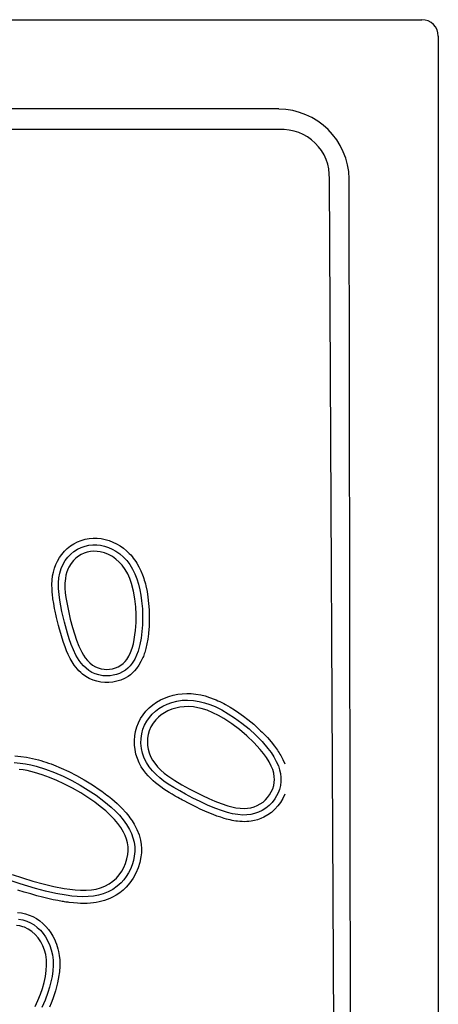
# Model space of a CAD drawing. Extents: x 14608 to 17480, y 1756 to 2656.
# Drawn here: x 15555 to 15808, y 2060 to 2656 of the extents above; entities that cross this region are included whole.
import ezdxf

# ---------------------------------------------------------------- set-up
doc = ezdxf.new("R2010")
doc.units = 0
doc.header["$MEASUREMENT"] = 0
doc.layers.get('0').update_dxf_attribs({"plot": 0})

# ---------------------------------------------------------------- blocks, each defined once
blk = doc.blocks.new('A$C6E6A6050')
for p, q in [((10, 900), (1190, 900)), ((1200, 890), (1200, 10)), ((1103.37, 845.92), (96.63, 845.92)), ((1103.67, 833.42), (96.33, 833.42)), ((1137.86, 92.63), (1134.01, 803.72)), ((1146.97, 92.79), (1146.06, 803.69)), ((981.44, 583.8), (983.71, 584.71)), ((983.71, 584.71), (986.08, 585.39)), ((986.08, 585.39), (988.48, 585.83)), ((988.48, 585.83), (990.92, 586.03)), ((990.92, 586.03), (993.41, 585.99)), ((993.41, 585.99), (995.82, 585.73)), ((995.82, 585.73), (998.23, 585.25)), ((998.23, 585.25), (1000.63, 584.55)), ((1000.63, 584.55), (1002.9, 583.67)), ((973.49, 578.1), (975.27, 579.81)), ((975.27, 579.81), (977.19, 581.33)), ((977.19, 581.33), (979.25, 582.66)), ((979.25, 582.66), (981.44, 583.8)), ((979.31, 577.96), (981.46, 579.35)), ((981.46, 579.35), (983.75, 580.47)), ((983.75, 580.47), (986.03, 581.26)), ((986.03, 581.26), (988.4, 581.79)), ((988.4, 581.79), (990.8, 582.03)), ((990.8, 582.03), (993.13, 582.01)), ((993.13, 582.01), (995.45, 581.74)), ((995.45, 581.74), (997.73, 581.25)), ((997.73, 581.25), (1000.16, 580.46)), ((1000.16, 580.46), (1002.51, 579.42)), ((1002.51, 579.42), (1004.73, 578.17)), ((1002.9, 583.67), (1005.1, 582.6)), ((1005.1, 582.6), (1007.25, 581.33)), ((1007.25, 581.33), (1009.21, 579.95)), ((1009.21, 579.95), (1011.07, 578.43)), ((1011.07, 578.43), (1012.82, 576.76)), ((969.22, 572.12), (970.46, 574.25)), ((970.46, 574.25), (971.88, 576.24)), ((971.88, 576.24), (973.49, 578.1)), ((972.73, 570.28), (974.04, 572.46)), ((974.04, 572.46), (975.58, 574.49)), ((975.58, 574.49), (977.34, 576.33)), ((977.34, 576.33), (979.31, 577.96)), ((979.11, 572.57), (977.5, 570.62)), ((980.47, 573.88), (979.11, 572.57)), ((981.97, 575.04), (980.47, 573.88)), ((983.57, 576.04), (981.97, 575.04)), ((985.39, 576.89), (983.57, 576.04)), ((987.3, 577.53), (985.39, 576.89)), ((989.27, 577.94), (987.3, 577.53)), ((991.26, 578.11), (989.27, 577.94)), ((993.27, 578.05), (991.26, 578.11)), ((995.26, 577.78), (993.27, 578.05)), ((997.82, 577.11), (995.26, 577.78)), ((1000.28, 576.12), (997.82, 577.11)), ((1002.6, 574.85), (1000.28, 576.12)), ((1004.75, 573.32), (1002.6, 574.85)), ((1004.73, 578.17), (1007.08, 576.51)), ((1006.72, 571.57), (1004.75, 573.32)), ((1007.08, 576.51), (1009.25, 574.62)), ((1009.25, 574.62), (1011.22, 572.52)), ((1011.22, 572.52), (1013.13, 570.01)), ((1012.82, 576.76), (1013.66, 575.86)), ((1013.66, 575.86), (1014.47, 574.93)), ((1014.47, 574.93), (1015.25, 573.96)), ((1015.25, 573.96), (1016, 572.95)), ((1016, 572.95), (1016.73, 571.9)), ((966.81, 565.53), (967.44, 567.83)), ((967.44, 567.83), (968.24, 570.03)), ((968.24, 570.03), (969.22, 572.12)), ((970.73, 564.9), (971.58, 567.71)), ((971.58, 567.71), (972.73, 570.28)), ((975.75, 567.59), (974.98, 565.64)), ((976.18, 568.47), (975.75, 567.59)), ((977.5, 570.62), (976.18, 568.47)), ((1008.49, 569.62), (1006.72, 571.57)), ((1010.31, 567.1), (1008.49, 569.62)), ((1011.86, 564.37), (1010.31, 567.1)), ((1013.13, 570.01), (1014.8, 567.32)), ((1014.8, 567.32), (1016.2, 564.48)), ((1016.73, 571.9), (1017.43, 570.81)), ((1017.43, 570.81), (1018.67, 568.64)), ((1018.67, 568.64), (1019.81, 566.3)), ((965.96, 557.97), (966.08, 560.6)), ((966.08, 560.6), (966.36, 563.12)), ((966.36, 563.12), (966.81, 565.53)), ((969.97, 559.07), (970.21, 562)), ((970.21, 562), (970.73, 564.9)), ((974.07, 561.56), (973.83, 558.68)), ((974.43, 563.62), (974.07, 561.56)), ((974.98, 565.64), (974.43, 563.62)), ((1013.15, 561.51), (1011.86, 564.37)), ((1014.18, 558.56), (1013.15, 561.51)), ((1016.2, 564.48), (1017.43, 561.34)), ((1017.43, 561.34), (1018.43, 558.11)), ((1019.81, 566.3), (1020.84, 563.79)), ((1020.84, 563.79), (1021.21, 562.76)), ((1021.21, 562.76), (1021.57, 561.7)), ((1021.57, 561.7), (1021.91, 560.61)), ((1021.91, 560.61), (1022.23, 559.49)), ((965.97, 557.05), (965.96, 557.97)), ((965.99, 556.11), (965.97, 557.05)), ((966.02, 555.14), (965.99, 556.11)), ((966.08, 554.15), (966.02, 555.14)), ((969.99, 555.51), (969.97, 559.07)), ((970.27, 551.95), (969.99, 555.51)), ((973.83, 558.68), (973.85, 555.79)), ((973.85, 555.79), (974.06, 552.9)), ((1015.38, 553.96), (1014.18, 558.56)), ((1018.43, 558.11), (1019.22, 554.81)), ((1019.22, 554.81), (1019.83, 551.48)), ((1022.23, 559.49), (1022.54, 558.35)), ((1022.54, 558.35), (1022.83, 557.18)), ((1022.83, 557.18), (1023.54, 553.79)), ((966.16, 553.14), (966.08, 554.15)), ((966.26, 552.11), (966.16, 553.14)), ((966.58, 549.38), (966.26, 552.11)), ((967.03, 546.5), (966.58, 549.38)), ((970.75, 548.42), (970.27, 551.95)), ((974.06, 552.9), (974.42, 550.02)), ((974.42, 550.02), (974.89, 547.17)), ((1016.24, 549.26), (1015.38, 553.96)), ((1016.76, 544.5), (1016.24, 549.26)), ((1019.83, 551.48), (1020.29, 548.13)), ((1023.54, 553.79), (1024.11, 550.24)), ((1024.11, 550.24), (1024.53, 546.52)), ((967.59, 543.47), (967.03, 546.5)), ((967.76, 542.62), (967.59, 543.47)), ((967.94, 541.75), (967.76, 542.62)), ((971.99, 541.71), (970.75, 548.42)), ((974.89, 547.17), (975.9, 542.04)), ((1016.97, 539.71), (1016.76, 544.5)), ((1020.29, 548.13), (1020.71, 543.29)), ((1020.71, 543.29), (1020.87, 538.44)), ((1024.53, 546.52), (1024.81, 542.65)), ((1024.81, 542.65), (1024.93, 538.45)), ((968.13, 540.85), (967.94, 541.75)), ((968.33, 539.94), (968.13, 540.85)), ((968.54, 539.01), (968.33, 539.94)), ((968.76, 538.06), (968.54, 539.01)), ((969.34, 535.58), (968.76, 538.06)), ((973.53, 535.07), (971.99, 541.71)), ((975.9, 542.04), (977.08, 536.94)), ((977.08, 536.94), (978.41, 531.88)), ((1016.9, 534.91), (1016.97, 539.71)), ((1020.87, 538.44), (1020.77, 533.59)), ((1024.93, 538.45), (1024.86, 534.32)), ((969.93, 533.2), (969.34, 535.58)), ((970.52, 530.91), (969.93, 533.2)), ((971.26, 528.26), (970.52, 530.91)), ((975.34, 528.5), (973.53, 535.07)), ((978.41, 531.88), (979.53, 528.05)), ((1016.57, 530.16), (1016.9, 534.91)), ((1020.77, 533.59), (1020.5, 529.56)), ((1024.69, 531.14), (1024.6, 530.09)), ((1024.76, 532.2), (1024.69, 531.14)), ((1024.82, 533.26), (1024.76, 532.2)), ((1024.86, 534.32), (1024.82, 533.26)), ((972.1, 525.43), (971.26, 528.26)), ((972.99, 522.75), (972.1, 525.43)), ((976.4, 525.07), (975.34, 528.5)), ((977.59, 521.67), (976.4, 525.07)), ((979.53, 528.05), (980.79, 524.26)), ((1015.3, 522.01), (1015.85, 524.71)), ((1015.85, 524.71), (1016.26, 527.43)), ((1016.26, 527.43), (1016.57, 530.16)), ((1020.01, 525.53), (1019.26, 521.56)), ((1020.5, 529.56), (1020.01, 525.53)), ((1023.99, 524.91), (1023.48, 522)), ((1024.4, 528.01), (1023.99, 524.91)), ((1024.51, 529.05), (1024.4, 528.01)), ((1024.6, 530.09), (1024.51, 529.05)), ((973.9, 520.21), (972.99, 522.75)), ((974.86, 517.81), (973.9, 520.21)), ((978.95, 518.34), (977.59, 521.67)), ((980.79, 524.26), (982.25, 520.55)), ((982.25, 520.55), (983.98, 516.97)), ((1013.63, 516.8), (1014.57, 519.37)), ((1014.57, 519.37), (1015.3, 522.01)), ((1019.26, 521.56), (1018.18, 517.67)), ((1022.86, 519.29), (1022.63, 518.43)), ((1023.48, 522), (1022.86, 519.29)), ((975.86, 515.55), (974.86, 517.81)), ((976.42, 514.38), (975.86, 515.55)), ((977.01, 513.25), (976.42, 514.38)), ((977.6, 512.16), (977.01, 513.25)), ((980.52, 515.12), (978.95, 518.34)), ((982.36, 512.05), (980.52, 515.12)), ((983.98, 516.97), (984.99, 515.19)), ((984.99, 515.19), (986.13, 513.49)), ((986.13, 513.49), (987.41, 511.89)), ((1011.28, 512.54), (1012.58, 514.6)), ((1012.58, 514.6), (1013.63, 516.8)), ((1017.24, 515.13), (1016.07, 512.69)), ((1018.18, 517.67), (1017.24, 515.13)), ((1021.03, 513.7), (1019.9, 511.27)), ((1021.32, 514.43), (1021.03, 513.7)), ((1021.6, 515.18), (1021.32, 514.43)), ((1021.88, 515.96), (1021.6, 515.18)), ((1022.14, 516.76), (1021.88, 515.96)), ((1022.39, 517.58), (1022.14, 516.76)), ((1022.63, 518.43), (1022.39, 517.58)), ((978.22, 511.12), (977.6, 512.16)), ((978.84, 510.12), (978.22, 511.12)), ((979.49, 509.17), (978.84, 510.12)), ((980.39, 507.95), (979.49, 509.17)), ((981.34, 506.8), (980.39, 507.95)), ((983.62, 510.31), (982.36, 512.05)), ((985.03, 508.69), (983.62, 510.31)), ((986.59, 507.21), (985.03, 508.69)), ((988.32, 505.89), (986.59, 507.21)), ((987.41, 511.89), (988.88, 510.44)), ((988.88, 510.44), (990.52, 509.17)), ((990.52, 509.17), (992.31, 508.13)), ((992.31, 508.13), (993.98, 507.43)), ((993.98, 507.43), (995.73, 506.95)), ((995.73, 506.95), (997.53, 506.67)), ((1000.9, 506.7), (1002.57, 506.97)), ((1002.57, 506.97), (1004.37, 507.46)), ((1004.37, 507.46), (1006.12, 508.16)), ((1006.12, 508.16), (1007.74, 509.08)), ((1007.74, 509.08), (1009.05, 510.09)), ((1009.05, 510.09), (1010.24, 511.25)), ((1010.24, 511.25), (1011.28, 512.54)), ((1012.01, 507.37), (1010.45, 506.1)), ((1013.41, 508.81), (1012.01, 507.37)), ((1014.65, 510.39), (1013.41, 508.81)), ((1016.07, 512.69), (1014.65, 510.39)), ((1017.2, 507.05), (1016.04, 505.68)), ((1018.62, 509.06), (1017.2, 507.05)), ((1019.9, 511.27), (1018.62, 509.06)), ((982.34, 505.71), (981.34, 506.8)), ((983.38, 504.7), (982.34, 505.71)), ((984.47, 503.76), (983.38, 504.7)), ((986.46, 502.31), (984.47, 503.76)), ((988.58, 501.08), (986.46, 502.31)), ((990.19, 504.77), (988.32, 505.89)), ((990.83, 500.09), (988.58, 501.08)), ((992.18, 503.87), (990.19, 504.77)), ((994.44, 503.17), (992.18, 503.87)), ((996.78, 502.75), (994.44, 503.17)), ((999.15, 502.61), (996.78, 502.75)), ((997.53, 506.67), (999.21, 506.6)), ((1001.13, 502.71), (999.15, 502.61)), ((999.21, 506.6), (1000.9, 506.7)), ((1003.1, 503), (1001.13, 502.71)), ((1005.03, 503.47), (1003.1, 503)), ((1006.93, 504.14), (1005.03, 503.47)), ((1008.75, 505.02), (1006.93, 504.14)), ((1009.99, 501.1), (1007.74, 500.12)), ((1010.45, 506.1), (1008.75, 505.02)), ((1012.08, 502.31), (1009.99, 501.1)), ((1013.48, 503.31), (1012.08, 502.31)), ((1014.8, 504.44), (1013.48, 503.31)), ((1016.04, 505.68), (1014.8, 504.44)), ((993.15, 499.34), (990.83, 500.09)), ((995.55, 498.85), (993.15, 499.34)), ((998.02, 498.61), (995.55, 498.85)), ((1000.45, 498.62), (998.02, 498.61)), ((1002.89, 498.87), (1000.45, 498.62)), ((1005.33, 499.37), (1002.89, 498.87)), ((1007.74, 500.12), (1005.33, 499.37)), ((1031.68, 488.04), (1034.17, 489.22)), ((1034.17, 489.22), (1036.77, 490.19)), ((1036.77, 490.19), (1039.48, 490.96)), ((1039.48, 490.96), (1042.15, 491.5)), ((1042.15, 491.5), (1044.85, 491.84)), ((1044.85, 491.84), (1047.59, 491.97)), ((1047.59, 491.97), (1050.37, 491.9)), ((1050.37, 491.9), (1053.19, 491.62)), ((1053.19, 491.62), (1056.05, 491.13)), ((1056.05, 491.13), (1058.72, 490.48)), ((1058.72, 490.48), (1061.46, 489.64)), ((1061.46, 489.64), (1064.27, 488.59)), ((1022.9, 481.23), (1024.87, 483.24)), ((1024.87, 483.24), (1026.97, 485.02)), ((1026.97, 485.02), (1029.24, 486.62)), ((1029.24, 486.62), (1031.68, 488.04)), ((1030.73, 482.85), (1033.19, 484.34)), ((1033.19, 484.34), (1035.8, 485.59)), ((1035.8, 485.59), (1038.52, 486.58)), ((1040.98, 483.18), (1038.49, 482.42)), ((1038.52, 486.58), (1041.68, 487.37)), ((1043.52, 483.7), (1040.98, 483.18)), ((1041.68, 487.37), (1044.92, 487.83)), ((1046.1, 483.99), (1043.52, 483.7)), ((1044.92, 487.83), (1048.17, 487.97)), ((1048.86, 484.03), (1046.1, 483.99)), ((1048.17, 487.97), (1051.7, 487.77)), ((1051.63, 483.82), (1048.86, 484.03)), ((1054.37, 483.38), (1051.63, 483.82)), ((1051.7, 487.77), (1055.2, 487.22)), ((1056.32, 482.93), (1054.37, 483.38)), ((1055.2, 487.22), (1058.45, 486.4)), ((1058.45, 486.4), (1061.64, 485.32)), ((1061.64, 485.32), (1064.75, 484.03)), ((1064.27, 488.59), (1065.4, 488.12)), ((1064.75, 484.03), (1068.83, 482)), ((1065.4, 488.12), (1066.53, 487.62)), ((1066.53, 487.62), (1067.68, 487.08)), ((1067.68, 487.08), (1068.83, 486.52)), ((1068.83, 486.52), (1070, 485.92)), ((1070, 485.92), (1071.18, 485.29)), ((1071.18, 485.29), (1073.84, 483.77)), ((1073.84, 483.77), (1076.51, 482.11)), ((1019.66, 476.74), (1021.17, 479.06)), ((1021.17, 479.06), (1022.9, 481.23)), ((1023.39, 475.25), (1024.95, 477.49)), ((1024.95, 477.49), (1026.68, 479.47)), ((1026.68, 479.47), (1028.62, 481.26)), ((1028.62, 481.26), (1030.73, 482.85)), ((1030.43, 477.63), (1028.83, 476.02)), ((1032.2, 479.08), (1030.43, 477.63)), ((1034.1, 480.34), (1032.2, 479.08)), ((1036.1, 481.42), (1034.1, 480.34)), ((1038.49, 482.42), (1036.1, 481.42)), ((1059.92, 481.79), (1056.32, 482.93)), ((1063.41, 480.34), (1059.92, 481.79)), ((1066.81, 478.65), (1063.41, 480.34)), ((1070.09, 476.77), (1066.81, 478.65)), ((1068.83, 482), (1072.78, 479.71)), ((1072.78, 479.71), (1076.6, 477.21)), ((1076.51, 482.11), (1079.21, 480.3)), ((1076.6, 477.21), (1081.05, 473.97)), ((1079.21, 480.3), (1081.92, 478.34)), ((1081.92, 478.34), (1084.64, 476.24)), ((1016.62, 469.02), (1017.37, 471.7)), ((1017.37, 471.7), (1018.39, 474.28)), ((1018.39, 474.28), (1019.66, 476.74)), ((1021.08, 470.3), (1022.09, 472.84)), ((1022.09, 472.84), (1023.39, 475.25)), ((1025.89, 471.7), (1024.88, 469.29)), ((1027.22, 473.96), (1025.89, 471.7)), ((1028.83, 476.02), (1027.22, 473.96)), ((1074.96, 473.61), (1070.09, 476.77)), ((1079.63, 470.15), (1074.96, 473.61)), ((1081.05, 473.97), (1085.34, 470.48)), ((1084.64, 476.24), (1088.18, 473.3)), ((1088.18, 473.3), (1091.53, 470.26)), ((1015.92, 463.54), (1016.13, 466.29)), ((1016.13, 466.29), (1016.62, 469.02)), ((1019.96, 464.68), (1020.36, 467.53)), ((1020.36, 467.53), (1021.08, 470.3)), ((1024.29, 467.16), (1023.93, 464.98)), ((1024.88, 469.29), (1024.29, 467.16)), ((1084.07, 466.39), (1079.63, 470.15)), ((1088.26, 462.36), (1084.07, 466.39)), ((1085.34, 470.48), (1089.42, 466.76)), ((1089.42, 466.76), (1093.26, 462.8)), ((1091.53, 470.26), (1092.38, 469.44)), ((1092.38, 469.44), (1093.22, 468.62)), ((1093.22, 468.62), (1094.04, 467.79)), ((1094.04, 467.79), (1094.85, 466.96)), ((1094.85, 466.96), (1095.65, 466.11)), ((1095.65, 466.11), (1096.43, 465.26)), ((1096.43, 465.26), (1098.68, 462.69)), ((1015.98, 460.74), (1015.92, 463.54)), ((1016.29, 458), (1015.98, 460.74)), ((1019.9, 461.81), (1019.96, 464.68)), ((1020.2, 458.76), (1019.9, 461.81)), ((1023.93, 464.98), (1023.81, 462.77)), ((1023.81, 462.77), (1023.93, 460.51)), ((1023.93, 460.51), (1024.29, 458.27)), ((1092.16, 458.07), (1088.26, 462.36)), ((1093.26, 462.8), (1096.82, 458.6)), ((1098.68, 462.69), (1100.7, 460.16)), ((1100.7, 460.16), (1102.49, 457.68)), ((943.52, 454.12), (947.13, 453.84)), ((947.13, 453.84), (950.57, 453.35)), ((950.57, 453.35), (954.14, 452.64)), ((1016.86, 455.29), (1016.29, 458)), ((1017.7, 452.62), (1016.86, 455.29)), ((1020.86, 455.75), (1020.2, 458.76)), ((1021.88, 452.86), (1020.86, 455.75)), ((1024.29, 458.27), (1024.87, 456.08)), ((1024.87, 456.08), (1025.75, 453.83)), ((1025.75, 453.83), (1026.88, 451.69)), ((1094.08, 455.7), (1092.16, 458.07)), ((1095.87, 453.22), (1094.08, 455.7)), ((1097.48, 450.63), (1095.87, 453.22)), ((1096.82, 458.6), (1098.66, 456.14)), ((1098.66, 456.14), (1100.36, 453.57)), ((1100.36, 453.57), (1101.85, 450.88)), ((1102.49, 457.68), (1103.04, 456.85)), ((1103.04, 456.85), (1103.57, 456.03)), ((1103.57, 456.03), (1104.07, 455.22)), ((1104.07, 455.22), (1104.54, 454.4)), ((1104.54, 454.4), (1104.99, 453.6)), ((1104.99, 453.6), (1105.41, 452.8)), ((943.16, 450.15), (946.65, 449.87)), ((946.65, 449.87), (949.96, 449.4)), ((949.96, 449.4), (953.24, 448.74)), ((953.24, 448.74), (956.49, 447.94)), ((954.14, 452.64), (957.82, 451.72)), ((956.49, 447.94), (962.02, 446.23)), ((957.82, 451.72), (959.3, 451.3)), ((959.3, 451.3), (960.79, 450.85)), ((960.79, 450.85), (962.31, 450.36)), ((962.31, 450.36), (963.84, 449.83)), ((963.84, 449.83), (965.39, 449.28)), ((965.39, 449.28), (966.96, 448.69)), ((966.96, 448.69), (971.51, 446.82)), ((1018.76, 450.08), (1017.7, 452.62)), ((1020.06, 447.64), (1018.76, 450.08)), ((1021.61, 445.28), (1020.06, 447.64)), ((1023.24, 450.12), (1021.88, 452.86)), ((1024.91, 447.55), (1023.24, 450.12)), ((1026.83, 445.18), (1024.91, 447.55)), ((1026.88, 451.69), (1028.22, 449.68)), ((1028.22, 449.68), (1029.98, 447.55)), ((1029.98, 447.55), (1031.93, 445.58)), ((1098.85, 447.92), (1097.48, 450.63)), ((1099.67, 445.86), (1098.85, 447.92)), ((1101.85, 450.88), (1103.1, 448.09)), ((1103.1, 448.09), (1103.87, 445.81)), ((1105.41, 452.8), (1105.8, 452)), ((1105.8, 452), (1106.97, 449.28)), ((948.52, 445.67), (946.17, 445.99)), ((950.85, 445.26), (948.52, 445.67)), ((955.46, 444.18), (950.85, 445.26)), ((960, 442.81), (955.46, 444.18)), ((964.47, 441.18), (960, 442.81)), ((962.02, 446.23), (967.45, 444.19)), ((967.45, 444.19), (972.76, 441.87)), ((971.51, 446.82), (976.11, 444.72)), ((972.76, 441.87), (977.94, 439.31)), ((976.11, 444.72), (980.74, 442.36)), ((980.74, 442.36), (985.4, 439.76)), ((1022.82, 443.71), (1021.61, 445.28)), ((1024.16, 442.16), (1022.82, 443.71)), ((1025.62, 440.64), (1024.16, 442.16)), ((1029, 442.94), (1026.83, 445.18)), ((1031.35, 440.87), (1029, 442.94)), ((1031.93, 445.58), (1034.03, 443.75)), ((1034.03, 443.75), (1036.22, 442.05)), ((1036.22, 442.05), (1040.37, 439.23)), ((1100.29, 443.73), (1099.67, 445.86)), ((1100.65, 441.55), (1100.29, 443.73)), ((1100.73, 439.79), (1100.65, 441.55)), ((1103.87, 445.81), (1104.41, 443.47)), ((1104.41, 443.47), (1104.7, 441.09)), ((968.86, 439.34), (964.47, 441.18)), ((973.16, 437.34), (968.86, 439.34)), ((978.35, 434.66), (973.16, 437.34)), ((977.94, 439.31), (983, 436.52)), ((983, 436.52), (987.94, 433.52)), ((985.4, 439.76), (990.43, 436.69)), ((990.43, 436.69), (995.21, 433.48)), ((1027.22, 439.14), (1025.62, 440.64)), ((1028.68, 437.89), (1027.22, 439.14)), ((1030.24, 436.63), (1028.68, 437.89)), ((1031.92, 435.38), (1030.24, 436.63)), ((1033.83, 438.95), (1031.35, 440.87)), ((1033.71, 434.12), (1031.92, 435.38)), ((1036.4, 437.16), (1033.83, 438.95)), ((1039.84, 434.97), (1036.4, 437.16)), ((1040.37, 439.23), (1044.67, 436.65)), ((1044.67, 436.65), (1049.09, 434.25)), ((1099.67, 434.3), (1100.3, 436.3)), ((1100.3, 436.3), (1100.62, 438.03)), ((1100.62, 438.03), (1100.73, 439.79)), ((1104.39, 436.26), (1103.78, 433.91)), ((1104.69, 438.67), (1104.39, 436.26)), ((1104.7, 441.09), (1104.69, 438.67)), ((983.42, 431.74), (978.35, 434.66)), ((988.34, 428.59), (983.42, 431.74)), ((987.94, 433.52), (992.74, 430.31)), ((992.74, 430.31), (997.39, 426.86)), ((995.21, 433.48), (996.24, 432.74)), ((996.24, 432.74), (997.27, 431.99)), ((997.27, 431.99), (998.27, 431.23)), ((998.27, 431.23), (999.27, 430.47)), ((999.27, 430.47), (1000.25, 429.7)), ((1000.25, 429.7), (1001.22, 428.92)), ((1035.27, 433.1), (1033.71, 434.12)), ((1036.94, 432.04), (1035.27, 433.1)), ((1038.73, 430.96), (1036.94, 432.04)), ((1040.65, 429.85), (1038.73, 430.96)), ((1043.37, 432.93), (1039.84, 434.97)), ((1041.44, 429.4), (1040.65, 429.85)), ((1042.28, 428.93), (1041.44, 429.4)), ((1046.95, 430.97), (1043.37, 432.93)), ((1051.31, 428.68), (1046.95, 430.97)), ((1049.09, 434.25), (1053.55, 431.95)), ((1053.55, 431.95), (1057.23, 430.12)), ((1057.23, 430.12), (1060.95, 428.37)), ((1096.59, 429), (1097.74, 430.57)), ((1097.74, 430.57), (1098.81, 432.38)), ((1098.81, 432.38), (1099.67, 434.3)), ((1102.05, 429.95), (1100.91, 428.1)), ((1103.01, 431.89), (1102.05, 429.95)), ((1103.78, 433.91), (1103.01, 431.89)), ((1107, 430.94), (1105.81, 428.4)), ((991.84, 426.14), (988.34, 428.59)), ((995.24, 423.57), (991.84, 426.14)), ((998.52, 420.83), (995.24, 423.57)), ((997.39, 426.86), (1001.82, 423.14)), ((1001.22, 428.92), (1002.18, 428.13)), ((1002.18, 428.13), (1005.4, 425.31)), ((1005.4, 425.31), (1008.31, 422.48)), ((1043.15, 428.45), (1042.28, 428.93)), ((1044.06, 427.96), (1043.15, 428.45)), ((1045.01, 427.45), (1044.06, 427.96)), ((1046, 426.92), (1045.01, 427.45)), ((1048.63, 425.55), (1046, 426.92)), ((1051.12, 424.28), (1048.63, 425.55)), ((1053.49, 423.11), (1051.12, 424.28)), ((1055.71, 426.48), (1051.31, 428.68)), ((1060.18, 424.4), (1055.71, 426.48)), ((1064.72, 422.51), (1060.18, 424.4)), ((1060.95, 428.37), (1064.72, 426.73)), ((1064.72, 426.73), (1068.55, 425.26)), ((1068.55, 425.26), (1072.45, 424)), ((1072.45, 424), (1074.9, 423.34)), ((1074.9, 423.34), (1077.38, 422.82)), ((1088.45, 423.31), (1090.35, 424.08)), ((1090.35, 424.08), (1092.16, 425.06)), ((1092.16, 425.06), (1093.84, 426.25)), ((1093.84, 426.25), (1095.28, 427.55)), ((1095.28, 427.55), (1096.59, 429)), ((1097.53, 424.15), (1095.52, 422.5)), ((1099.33, 426.03), (1097.53, 424.15)), ((1100.91, 428.1), (1099.33, 426.03)), ((1102.77, 423.84), (1100.95, 421.83)), ((1104.39, 426.03), (1102.77, 423.84)), ((1105.81, 428.4), (1104.39, 426.03)), ((1001.64, 417.93), (998.52, 420.83)), ((1003.81, 415.66), (1001.64, 417.93)), ((1001.82, 423.14), (1004.38, 420.74)), ((1004.38, 420.74), (1006.83, 418.2)), ((1006.83, 418.2), (1009.1, 415.5)), ((1008.31, 422.48), (1010.91, 419.62)), ((1010.91, 419.62), (1011.71, 418.66)), ((1011.71, 418.66), (1012.48, 417.69)), ((1012.48, 417.69), (1013.21, 416.72)), ((1055.81, 422), (1053.49, 423.11)), ((1058.49, 420.78), (1055.81, 422)), ((1061.06, 419.67), (1058.49, 420.78)), ((1063.54, 418.67), (1061.06, 419.67)), ((1065.92, 417.77), (1063.54, 418.67)), ((1069.35, 420.84), (1064.72, 422.51)), ((1068.2, 416.98), (1065.92, 417.77)), ((1072.34, 419.93), (1069.35, 420.84)), ((1075.39, 419.18), (1072.34, 419.93)), ((1078.48, 418.64), (1075.39, 419.18)), ((1077.38, 422.82), (1079.9, 422.47)), ((1081.59, 418.38), (1078.48, 418.64)), ((1079.9, 422.47), (1082.42, 422.35)), ((1083.98, 418.42), (1081.59, 418.38)), ((1082.42, 422.35), (1084.46, 422.46)), ((1086.37, 418.69), (1083.98, 418.42)), ((1084.46, 422.46), (1086.48, 422.78)), ((1088.7, 419.21), (1086.37, 418.69)), ((1086.48, 422.78), (1088.45, 423.31)), ((1091.1, 420.03), (1088.7, 419.21)), ((1093.39, 421.14), (1091.1, 420.03)), ((1095.52, 422.5), (1093.39, 421.14)), ((1096.7, 418.41), (1094.34, 417.07)), ((1098.91, 420), (1096.7, 418.41)), ((1100.95, 421.83), (1098.91, 420)), ((1005.84, 413.26), (1003.81, 415.66)), ((1007.69, 410.72), (1005.84, 413.26)), ((1009.1, 415.5), (1011.15, 412.65)), ((1011.15, 412.65), (1012.93, 409.64)), ((1013.21, 416.72), (1013.9, 415.75)), ((1013.9, 415.75), (1014.56, 414.77)), ((1014.56, 414.77), (1015.19, 413.8)), ((1015.19, 413.8), (1015.77, 412.82)), ((1015.77, 412.82), (1017.43, 409.6)), ((1070.38, 416.3), (1068.2, 416.98)), ((1071.6, 415.96), (1070.38, 416.3)), ((1072.8, 415.65), (1071.6, 415.96)), ((1073.97, 415.37), (1072.8, 415.65)), ((1075.11, 415.13), (1073.97, 415.37)), ((1076.23, 414.91), (1075.11, 415.13)), ((1077.32, 414.74), (1076.23, 414.91)), ((1078.38, 414.59), (1077.32, 414.74)), ((1079.81, 414.45), (1078.38, 414.59)), ((1081.21, 414.36), (1079.81, 414.45)), ((1082.58, 414.34), (1081.21, 414.36)), ((1083.93, 414.38), (1082.58, 414.34)), ((1085.26, 414.47), (1083.93, 414.38)), ((1086.56, 414.63), (1085.26, 414.47)), ((1088.59, 415.02), (1086.56, 414.63)), ((1090.57, 415.55), (1088.59, 415.02)), ((1092.48, 416.23), (1090.57, 415.55)), ((1094.34, 417.07), (1092.48, 416.23)), ((1009.29, 408.03), (1007.69, 410.72)), ((1010.31, 405.92), (1009.29, 408.03)), ((1011.13, 403.72), (1010.31, 405.92)), ((1012.93, 409.64), (1014.11, 407.13)), ((1014.11, 407.13), (1015.05, 404.53)), ((1017.43, 409.6), (1018.7, 406.34)), ((1018.7, 406.34), (1019.58, 403.05)), ((1011.72, 401.46), (1011.13, 403.72)), ((1012.05, 399.13), (1011.72, 401.46)), ((1015.05, 404.53), (1015.71, 401.85)), ((1015.71, 401.85), (1016.07, 399.09)), ((1019.58, 403.05), (1019.98, 400.56)), ((1019.98, 400.56), (1020.16, 398.05)), ((1011.41, 391.75), (1011.94, 394.44)), ((1011.94, 394.44), (1012.13, 396.78)), ((1012.13, 396.78), (1012.05, 399.13)), ((1015.85, 393.54), (1015.3, 390.82)), ((1016.11, 396.31), (1015.85, 393.54)), ((1016.07, 399.09), (1016.11, 396.31)), ((1020.12, 395.52), (1019.85, 392.97)), ((1020.16, 398.05), (1020.12, 395.52)), ((1009.51, 386.59), (1010.59, 389.11)), ((1010.59, 389.11), (1011.41, 391.75)), ((1014.5, 388.16), (1013.46, 385.59)), ((1015.3, 390.82), (1014.5, 388.16)), ((1019.18, 389.63), (1018.15, 386.35)), ((1019.85, 392.97), (1019.18, 389.63)), ((941.94, 382.39), (948.15, 380.34)), ((1004.98, 380.18), (1006.71, 382.15)), ((1006.71, 382.15), (1008.23, 384.3)), ((1008.23, 384.3), (1009.51, 386.59)), ((1012.32, 383.36), (1010.99, 381.23)), ((1013.46, 385.59), (1012.32, 383.36)), ((1016.77, 383.13), (1015.08, 380.09)), ((1018.15, 386.35), (1016.77, 383.13)), ((946.73, 376.7), (937.66, 379.76)), ((955.91, 373.96), (946.73, 376.7)), ((948.15, 380.34), (954.39, 378.42)), ((954.39, 378.42), (960.68, 376.67)), ((960.68, 376.67), (967.03, 375.14)), ((998.05, 375.33), (1000.55, 376.66)), ((1000.55, 376.66), (1002.88, 378.29)), ((1002.88, 378.29), (1004.98, 380.18)), ((1007.8, 377.35), (1005.4, 375.2)), ((1009.48, 379.21), (1007.8, 377.35)), ((1010.99, 381.23), (1009.48, 379.21)), ((1013.12, 377.28), (1010.88, 374.71)), ((1015.08, 380.09), (1013.12, 377.28)), ((949.1, 371.75), (945.26, 372.94)), ((953.07, 370.57), (949.1, 371.75)), ((956.77, 369.53), (953.07, 370.57)), ((962.09, 372.31), (955.91, 373.96)), ((968.33, 370.88), (962.09, 372.31)), ((967.03, 375.14), (973.44, 373.91)), ((974.63, 369.75), (968.33, 370.88)), ((973.44, 373.91), (976.71, 373.42)), ((977.91, 369.32), (974.63, 369.75)), ((976.71, 373.42), (980.02, 373.05)), ((980.02, 373.05), (983.33, 372.85)), ((983.33, 372.85), (986.65, 372.85)), ((986.65, 372.85), (989.94, 373.11)), ((989.94, 373.11), (992.72, 373.57)), ((994.13, 369.81), (991.12, 369.26)), ((992.72, 373.57), (995.44, 374.31)), ((997.08, 370.66), (994.13, 369.81)), ((995.44, 374.31), (998.05, 375.33)), ((999.92, 371.8), (997.08, 370.66)), ((1002.76, 373.34), (999.92, 371.8)), ((1004.86, 369.88), (1002.6, 368.61)), ((1005.4, 375.2), (1002.76, 373.34)), ((1007, 371.32), (1004.86, 369.88)), ((1009, 372.93), (1007, 371.32)), ((1010.88, 374.71), (1009, 372.93)), ((960.27, 368.61), (956.77, 369.53)), ((963.56, 367.8), (960.27, 368.61)), ((966.66, 367.11), (963.56, 367.8)), ((969.55, 366.52), (966.66, 367.11)), ((972.23, 366.04), (969.55, 366.52)), ((972.95, 365.92), (972.23, 366.04)), ((973.66, 365.81), (972.95, 365.92)), ((974.37, 365.7), (973.66, 365.81)), ((975.07, 365.6), (974.37, 365.7)), ((975.75, 365.51), (975.07, 365.6)), ((976.43, 365.42), (975.75, 365.51)), ((978.96, 365.15), (976.43, 365.42)), ((981.21, 369.01), (977.91, 369.32)), ((981.36, 364.96), (978.96, 365.15)), ((984.53, 368.87), (981.21, 369.01)), ((983.24, 364.87), (981.36, 364.96)), ((985.31, 364.83), (983.24, 364.87)), ((987.83, 368.94), (984.53, 368.87)), ((987.3, 364.87), (985.31, 364.83)), ((989.22, 364.98), (987.3, 364.87)), ((991.12, 369.26), (987.83, 368.94)), ((991.05, 365.17), (989.22, 364.98)), ((992.8, 365.42), (991.05, 365.17)), ((994.54, 365.75), (992.8, 365.42)), ((996.23, 366.17), (994.54, 365.75)), ((997.89, 366.66), (996.23, 366.17)), ((999.5, 367.23), (997.89, 366.66)), ((1001.07, 367.88), (999.5, 367.23)), ((1002.6, 368.61), (1001.07, 367.88)), ((945.04, 359.43), (947.47, 359.13)), ((947.47, 359.13), (949.85, 358.59)), ((949.85, 358.59), (952.19, 357.81)), ((952.19, 357.81), (954.4, 356.83)), ((945.67, 355.37), (948.23, 354.9)), ((948.23, 354.9), (950.71, 354.11)), ((950.71, 354.11), (952.97, 353.07)), ((952.97, 353.07), (955.1, 351.79)), ((954.4, 356.83), (956.54, 355.62)), ((956.54, 355.62), (958.6, 354.2)), ((958.6, 354.2), (960.47, 352.65)), ((960.47, 352.65), (962.21, 350.93)), ((946.46, 351.26), (944.45, 351.55)), ((948.42, 350.75), (946.46, 351.26)), ((949.24, 350.45), (948.42, 350.75)), ((951.59, 349.34), (949.24, 350.45)), ((953.77, 347.9), (951.59, 349.34)), ((955.85, 346.07), (953.77, 347.9)), ((955.1, 351.79), (957.09, 350.28)), ((957.68, 343.97), (955.85, 346.07)), ((957.09, 350.28), (958.94, 348.55)), ((958.94, 348.55), (960.62, 346.63)), ((960.62, 346.63), (962.1, 344.57)), ((962.21, 350.93), (963.83, 349.04)), ((963.83, 349.04), (965.24, 347.09)), ((965.24, 347.09), (966.5, 345.04)), ((959.24, 341.68), (957.68, 343.97)), ((960.5, 339.22), (959.24, 341.68)), ((962.1, 344.57), (963.52, 342.08)), ((963.52, 342.08), (964.68, 339.44)), ((966.5, 345.04), (967.61, 342.89)), ((967.61, 342.89), (968.19, 341.54)), ((968.19, 341.54), (968.72, 340.16)), ((968.72, 340.16), (969.19, 338.74)), ((961.48, 336.63), (960.5, 339.22)), ((962.17, 333.96), (961.48, 336.63)), ((962.63, 330.73), (962.17, 333.96)), ((964.68, 339.44), (965.58, 336.71)), ((965.58, 336.71), (966.25, 333.63)), ((969.19, 338.74), (969.6, 337.28)), ((969.6, 337.28), (969.95, 335.78)), ((969.95, 335.78), (970.39, 333.25)), ((962.74, 327.47), (962.63, 330.73)), ((966.25, 333.63), (966.62, 330.48)), ((966.62, 330.48), (966.69, 327.32)), ((970.39, 333.25), (970.65, 330.63)), ((970.65, 330.63), (970.73, 327.92)), ((961.97, 320.55), (962.53, 324.21)), ((962.53, 324.21), (962.74, 327.47)), ((966.48, 323.98), (966.02, 320.65)), ((966.69, 327.32), (966.48, 323.98)), ((970.35, 322.33), (970.19, 321.17)), ((970.49, 323.48), (970.35, 322.33)), ((970.59, 324.61), (970.49, 323.48)), ((970.67, 325.73), (970.59, 324.61)), ((970.71, 326.83), (970.67, 325.73)), ((970.73, 327.92), (970.71, 326.83)), ((960.14, 313.35), (961.17, 316.92)), ((961.17, 316.92), (961.97, 320.55)), ((965.34, 317.35), (964.49, 314.09)), ((966.02, 320.65), (965.34, 317.35)), ((969.34, 316.69), (968.76, 314.36)), ((969.81, 318.96), (969.34, 316.69)), ((970.19, 321.17), (969.81, 318.96)), ((958.93, 309.84), (960.14, 313.35)), ((963.49, 310.88), (961.82, 306.32)), ((964.49, 314.09), (963.49, 310.88)), ((968.09, 311.98), (967.31, 309.53)), ((968.76, 314.36), (968.09, 311.98)), ((955.88, 302.49), (957.48, 306.14)), ((957.48, 306.14), (958.93, 309.84)), ((961.82, 306.32), (959.91, 301.85)), ((965.46, 304.51), (964.42, 302.01)), ((966.43, 307.03), (965.46, 304.51)), ((967.31, 309.53), (966.43, 307.03))]:
    blk.add_line(p, q)
for centre, radius, start, end in [((1190, 890), 10, 0, 90), ((1102.8, 802.65), 43.27, 1.3729, 89.25088), ((1105.5, 804.94), 28.53, 357.53151, 93.69123)]:
    blk.add_arc(centre, radius, start, end)

msp = doc.modelspace()

# ---------------------------------------------------------------- block references
msp.add_blockref('A$C6E6A6050', (14608.16, 1756.04))

doc.saveas('drawing.dxf')
